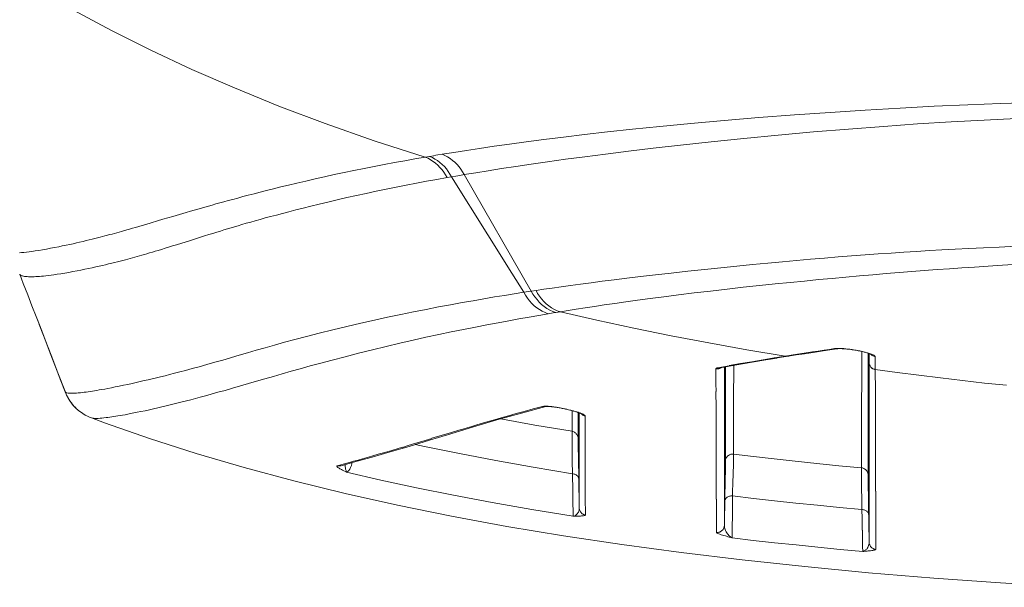
# Model space of a CAD drawing. Units: inches. Extents: x 74 to 226, y 3 to 209.
# Drawn here: x 192 to 199, y 57 to 61 of the extents above; entities that cross this region are included whole.
import ezdxf

# ---------------------------------------------------------------- set-up
doc = ezdxf.new("R2010")
doc.units = ezdxf.units.IN
doc.header["$MEASUREMENT"] = 0
doc.layers.add('Livello 1', color=7, linetype='Continuous')

msp = doc.modelspace()

# ---------------------------------------------------------------- linework, layer by layer
at = {"layer": 'Livello 1', "color": 7, "lineweight": 5, "true_color": 0xffffff}
for points in [[(194.7224, 60.4356), (194.3693, 60.5493), (194.0307, 60.6675), (193.7099, 60.7887), (193.4026, 60.9142), (193.1074, 61.0427), (192.8245, 61.1756), (192.5517, 61.3121), (192.2888, 61.4526)], [(194.8409, 60.4556), (194.9209, 60.4687), (195.0077, 60.4821), (195.0997, 60.4963), (195.1996, 60.5107), (195.3053, 60.5259), (195.4208, 60.541), (195.5448, 60.5579), (195.6795, 60.5748), (195.8252, 60.5924), (195.9837, 60.6103), (196.1566, 60.6292), (196.3478, 60.6485), (196.5618, 60.6689), (196.7912, 60.6895), (197.0317, 60.7095), (197.2784, 60.7285), (197.5247, 60.7457), (197.7689, 60.7615), (198.0094, 60.7753), (198.2464, 60.7877), (198.4776, 60.7977), (198.7053, 60.8077), (198.932, 60.8149)], [(194.9918, 60.3144), (195.0725, 60.3278), (195.1593, 60.3419), (195.2502, 60.3564), (195.3494, 60.3712), (195.4556, 60.3874), (195.5696, 60.4036), (195.6936, 60.4212), (195.8283, 60.4387), (195.9713, 60.4566), (196.1294, 60.4766), (196.3006, 60.497), (196.4905, 60.519), (196.702, 60.5417), (196.928, 60.5645), (197.1667, 60.5879), (197.4093, 60.6099), (197.6528, 60.6299), (197.8936, 60.6485), (198.1303, 60.6651), (198.3622, 60.6799), (198.5913, 60.6919), (198.8156, 60.703)], [(194.782, 60.446), (194.8113, 60.4504)], [(194.8113, 60.4504), (194.8409, 60.4556)], [(194.9918, 60.3144), (194.9819, 60.3333), (194.9701, 60.3512), (194.957, 60.3691), (194.9433, 60.3846), (194.9271, 60.3998), (194.9116, 60.4129), (194.895, 60.426), (194.8775, 60.4373), (194.8589, 60.447), (194.8409, 60.4553)], [(193.1243, 60.0684), (193.1739, 60.0832), (193.1987, 60.0901), (193.2235, 60.0966), (193.2476, 60.1039), (193.2731, 60.1114), (193.301, 60.1187), (193.3292, 60.1266), (193.3599, 60.1345), (193.3919, 60.1435), (193.4254, 60.1524), (193.4615, 60.1624), (193.498, 60.1721), (193.5384, 60.1824), (193.58, 60.1931), (193.6252, 60.2048), (193.6734, 60.2169), (193.723, 60.2293), (193.7771, 60.2424), (193.8353, 60.2565), (193.896, 60.2703), (193.9607, 60.2851), (194.0269, 60.2999), (194.0934, 60.3144), (194.1616, 60.3288), (194.2298, 60.343), (194.2997, 60.3571), (194.3693, 60.3709), (194.4393, 60.3846), (194.5099, 60.3977), (194.5812, 60.4101), (194.6518, 60.4232), (194.7224, 60.4363)], [(194.7224, 60.4356), (194.782, 60.4453)], [(194.874, 60.2944), (194.864, 60.3133), (194.8523, 60.3312), (194.8392, 60.3485), (194.8251, 60.3647), (194.8106, 60.3798), (194.7941, 60.3933), (194.7772, 60.4063), (194.7596, 60.4177), (194.7424, 60.4274), (194.7224, 60.4353)], [(194.9043, 60.2999), (194.8943, 60.3188), (194.8826, 60.3368), (194.8695, 60.354), (194.8561, 60.3702), (194.8409, 60.3846), (194.8244, 60.3988), (194.8075, 60.4112), (194.7903, 60.4222), (194.7727, 60.4325), (194.7534, 60.4405)], [(194.934, 60.3047), (194.9626, 60.3095)], [(194.9626, 60.3095), (194.9918, 60.3144)], [(194.9918, 60.3144), (195.4573, 59.5079)], [(193.1322, 59.8706), (193.1959, 59.891), (193.2252, 59.8996), (193.2531, 59.9078), (193.2796, 59.9165), (193.3051, 59.924), (193.3292, 59.932), (193.354, 59.9392), (193.3788, 59.9464), (193.403, 59.9543), (193.4291, 59.9609), (193.4546, 59.9695), (193.4843, 59.9778), (193.5153, 59.9857), (193.547, 59.995), (193.58, 60.0043), (193.6159, 60.0146), (193.6531, 60.0243), (193.6927, 60.035), (193.7347, 60.046), (193.7788, 60.0577), (193.8274, 60.0701), (193.8774, 60.0828), (193.9314, 60.0966), (193.989, 60.1104), (194.05, 60.1249), (194.1137, 60.14), (194.1802, 60.1552), (194.2477, 60.1697), (194.3145, 60.1845), (194.3834, 60.1993), (194.4517, 60.2138), (194.5216, 60.2279), (194.5919, 60.2413), (194.6618, 60.2548), (194.7321, 60.2689), (194.8031, 60.2813), (194.8751, 60.2944)], [(194.874, 60.2944), (194.9043, 60.2999)], [(194.9043, 60.2999), (194.934, 60.3044)], [(195.1562, 59.8985), (194.9043, 60.2999)], [(192.9754, 60.0253), (193.0684, 60.0522), (193.0974, 60.0605), (193.1243, 60.0684)], [(192.6578, 59.932), (192.6757, 59.9375), (192.6964, 59.943), (192.7174, 59.9488), (192.7398, 59.9561), (192.7632, 59.9626), (192.7894, 59.9702), (192.9072, 60.0053)], [(192.9072, 60.0053), (192.9754, 60.0253)], [(191.9157, 59.7724), (191.9292, 59.7745), (191.9453, 59.7759), (191.9629, 59.778), (191.9815, 59.7804), (192.0012, 59.7831), (192.0235, 59.7866), (192.0477, 59.79), (192.0745, 59.7942), (192.1018, 59.7993), (192.1303, 59.8045), (192.1579, 59.8093), (192.1862, 59.8148), (192.2113, 59.8207), (192.2375, 59.8255), (192.2623, 59.831), (192.2864, 59.8362), (192.3095, 59.8417), (192.3312, 59.8469), (192.3546, 59.852), (192.3756, 59.8575), (192.3967, 59.8624), (192.4173, 59.8672), (192.4366, 59.872), (192.4552, 59.8772), (192.4731, 59.8813), (192.4897, 59.8861), (192.5066, 59.8899), (192.5234, 59.8954), (192.5389, 59.8992), (192.5555, 59.9034), (192.5717, 59.9078), (192.5879, 59.9123), (192.6206, 59.922)], [(192.622, 59.922), (192.6578, 59.9316)], [(193.002, 59.8293), (193.0981, 59.8596), (193.1322, 59.8706)], [(195.3229, 59.6322), (195.1562, 59.8985)], [(191.9167, 59.6253), (191.9167, 59.6236), (191.9195, 59.6205), (191.9236, 59.6171), (191.9288, 59.615), (191.935, 59.6133), (191.9422, 59.6112), (191.9498, 59.6105), (191.9577, 59.6091), (191.967, 59.6085), (191.9764, 59.6081), (191.9857, 59.6081), (191.9956, 59.6074), (192.0063, 59.6081), (192.0173, 59.6081), (192.028, 59.6085), (192.0408, 59.6095), (192.0539, 59.6105), (192.067, 59.6112), (192.0818, 59.6126), (192.0973, 59.614), (192.1145, 59.616), (192.1331, 59.6181), (192.1531, 59.6216), (192.1765, 59.6247), (192.2013, 59.6284), (192.2282, 59.6329), (192.2554, 59.6377), (192.2847, 59.6433), (192.3129, 59.6481), (192.3405, 59.6539), (192.367, 59.6594), (192.3932, 59.6646), (192.418, 59.6698), (192.4421, 59.6756), (192.4656, 59.6805), (192.4893, 59.686), (192.511, 59.6911), (192.532, 59.696), (192.5537, 59.7011), (192.5734, 59.7063), (192.5927, 59.7108), (192.6127, 59.7159), (192.6306, 59.7204), (192.6475, 59.7252), (192.6647, 59.729), (192.6816, 59.7339), (192.6971, 59.7383), (192.7129, 59.7432), (192.7291, 59.747), (192.746, 59.7518), (192.7625, 59.7563), (192.7794, 59.7618), (192.7966, 59.7666), (192.8152, 59.7721), (192.8345, 59.778), (192.8538, 59.7838), (192.8748, 59.79), (192.8979, 59.7966), (192.922, 59.8045), (192.9468, 59.8121), (192.9734, 59.8207), (193.002, 59.8293)], [(195.4897, 59.5127), (195.5441, 59.5206), (195.6013, 59.5289), (195.6633, 59.5371), (195.7277, 59.5468), (195.7966, 59.5554), (195.8703, 59.5657), (195.9479, 59.5761), (196.0309, 59.5864), (196.1184, 59.5971), (196.2131, 59.6085), (196.3161, 59.6205), (196.426, 59.6329), (196.5394, 59.6457), (196.6551, 59.6577), (196.7688, 59.6698), (196.8804, 59.6815), (196.989, 59.6918), (197.0951, 59.7022), (197.1946, 59.7115), (197.2921, 59.7201), (197.39, 59.7283), (197.4861, 59.7363), (197.5812, 59.7445), (197.6742, 59.7514), (197.7672, 59.759), (197.8575, 59.7652), (197.947, 59.7714), (198.0363, 59.7769), (198.1234, 59.7828), (198.2123, 59.7883), (198.2991, 59.7935), (198.3901, 59.799), (198.4852, 59.8035), (198.5861, 59.8086), (198.696, 59.8134), (198.8138, 59.819)], [(198.7188, 59.6874), (198.8262, 59.6939), (198.942, 59.7004), (199.0653, 59.7077), (199.2, 59.7139), (199.3458, 59.7221), (199.5015, 59.7283), (199.6682, 59.7356)], [(195.4059, 59.5003), (195.3222, 59.6322)], [(197.6349, 59.6054), (197.7279, 59.6136), (197.8216, 59.6209), (197.9126, 59.6291), (198.0022, 59.636), (198.0907, 59.6433), (198.1768, 59.6501), (198.265, 59.6567), (198.3505, 59.6625), (198.4366, 59.6691), (198.5255, 59.6749), (198.6195, 59.6808), (198.7188, 59.6874)], [(191.9167, 59.6253), (191.9405, 59.562), (191.9722, 59.4824), (192.0012, 59.4062), (192.0297, 59.3329)], [(195.6581, 59.3649), (195.7115, 59.3735), (195.7687, 59.3828), (195.83, 59.3925), (195.8934, 59.4021), (195.9613, 59.4124), (196.0347, 59.4228), (196.1115, 59.4341), (196.1928, 59.4448), (196.2803, 59.4569), (196.3737, 59.4693), (196.4767, 59.4817), (196.5845, 59.4958), (196.6982, 59.5089), (196.8122, 59.522), (196.9245, 59.5347), (197.0355, 59.5461), (197.144, 59.5578), (197.248, 59.5685), (197.3479, 59.5781), (197.4448, 59.5878), (197.5402, 59.5964), (197.6349, 59.6047)], [(193.3213, 59.0314), (193.4353, 59.0648), (193.4936, 59.0814), (193.5532, 59.0989), (193.6152, 59.1165), (193.6803, 59.1348), (193.7485, 59.1537), (193.8215, 59.1737), (193.9011, 59.1947), (193.989, 59.2171), (194.0841, 59.2412), (194.1802, 59.2643), (194.2766, 59.2863), (194.371, 59.3074), (194.4627, 59.328), (194.5533, 59.347), (194.6422, 59.3649), (194.7293, 59.3821), (194.8144, 59.399), (194.8968, 59.4142), (194.9781, 59.4286), (195.0549, 59.4421), (195.1293, 59.4558), (195.2013, 59.4676), (195.2712, 59.4789), (195.3395, 59.4896), (195.4046, 59.5003)], [(195.4059, 59.5003), (195.4573, 59.5079)], [(195.4059, 59.5003), (195.417, 59.4796), (195.4301, 59.4596), (195.4445, 59.4407), (195.4604, 59.4235), (195.4766, 59.4073), (195.4945, 59.3925), (195.5138, 59.38), (195.5331, 59.3687), (195.5541, 59.3594), (195.5744, 59.3508)], [(195.4573, 59.5082), (195.4897, 59.5127)], [(195.4573, 59.5082), (195.4686, 59.4872), (195.4821, 59.4676), (195.4966, 59.4493), (195.5121, 59.4314), (195.5286, 59.4159), (195.5462, 59.4011), (195.5651, 59.3883), (195.5844, 59.3766), (195.6051, 59.3676), (195.6261, 59.3597)], [(195.4897, 59.5127), (195.5007, 59.492), (195.5138, 59.4727), (195.5286, 59.4538), (195.5441, 59.4369), (195.561, 59.4207), (195.5782, 59.4066), (195.5975, 59.3935), (195.6168, 59.3821), (195.6371, 59.3725), (195.6581, 59.3652)], [(195.5744, 59.3508), (195.6092, 59.357)], [(195.6092, 59.357), (195.6581, 59.3649)], [(195.6581, 59.3649), (195.9107, 59.307), (196.1659, 59.2512), (196.424, 59.1992), (196.6851, 59.1492), (196.9487, 59.1027), (197.2139, 59.0579)], [(192.0297, 59.3329), (192.0687, 59.234)], [(192.0687, 59.234), (192.0366, 59.3173)], [(192.4135, 58.6307), (192.419, 58.6294), (192.4273, 58.628), (192.4366, 58.6276), (192.4476, 58.6276), (192.4594, 58.6276), (192.4724, 58.6287), (192.4855, 58.6294), (192.499, 58.6307), (192.5141, 58.6325), (192.5265, 58.6338), (192.5407, 58.6356), (192.5544, 58.6376), (192.5672, 58.64), (192.5823, 58.6418), (192.5965, 58.6445), (192.6127, 58.6473), (192.6282, 58.65), (192.6454, 58.6528), (192.664, 58.6566), (192.6833, 58.66), (192.7057, 58.6648), (192.7291, 58.6693), (192.7553, 58.6745), (192.7835, 58.6807), (192.8142, 58.6876), (192.8428, 58.6938), (192.8724, 58.7), (192.901, 58.7072), (192.9289, 58.7138), (192.9572, 58.72), (192.9847, 58.7275), (193.0126, 58.7341), (193.0409, 58.7413), (193.0702, 58.7489), (193.1005, 58.7565), (193.1322, 58.7651), (193.1663, 58.7741), (193.2028, 58.784), (193.2424, 58.7947), (193.2879, 58.8078), (193.3375, 58.8213), (193.3895, 58.8364), (193.4447, 58.8523), (193.4998, 58.8685), (193.5563, 58.885), (193.6138, 58.9015), (193.6724, 58.9181), (193.7323, 58.9353), (193.795, 58.9532), (193.8584, 58.9711), (193.9277, 58.9908), (194.0003, 59.0104), (194.0796, 59.0314), (194.1685, 59.0541), (194.2618, 59.0786), (194.3569, 59.1024), (194.4534, 59.1251), (194.5471, 59.1472), (194.6391, 59.1678), (194.7283, 59.1885), (194.8168, 59.2071), (194.9036, 59.2257), (194.9887, 59.2429), (195.0704, 59.2598), (195.1503, 59.275), (195.2275, 59.2891), (195.3005, 59.3032), (195.3718, 59.3163), (195.4418, 59.328), (195.509, 59.3401), (195.5744, 59.3504)], [(192.0521, 59.276), (192.0807, 59.2016)], [(192.2323, 58.8082), (192.181, 58.9425), (192.1283, 59.0779), (192.0687, 59.234)], [(192.0807, 59.2016), (192.109, 59.1292)], [(192.109, 59.1292), (192.1376, 59.0531)], [(197.2349, 59.0579), (197.2904, 59.0662), (197.3486, 59.0752), (197.4069, 59.0841), (197.4644, 59.0934), (197.5223, 59.1017)], [(197.5567, 59.11), (197.5209, 59.1044), (197.483, 59.0989), (197.4434, 59.0934), (197.4031, 59.0872), (197.3603, 59.0807), (197.3156, 59.0741), (197.2704, 59.0662)], [(197.5223, 59.1017), (197.5719, 59.1089)], [(197.5595, 59.11), (197.5567, 59.11)], [(197.5719, 59.1089), (197.5667, 59.1086), (197.5612, 59.1089), (197.5567, 59.11)], [(197.5626, 59.1103), (197.5595, 59.11)], [(197.5867, 59.1113), (197.5815, 59.1113), (197.5774, 59.1113), (197.5722, 59.1113), (197.5688, 59.111), (197.565, 59.1103), (197.5626, 59.1103)], [(197.5719, 59.1089), (197.5722, 59.1089), (197.5753, 59.1093), (197.5781, 59.1093), (197.5829, 59.11), (197.5867, 59.11), (197.5908, 59.11), (197.5967, 59.11), (197.6029, 59.11), (197.6094, 59.1093), (197.617, 59.1089), (197.6249, 59.1089), (197.6325, 59.1082), (197.6418, 59.1072), (197.6511, 59.1065), (197.6597, 59.1055), (197.6683, 59.1041), (197.6776, 59.1027), (197.6859, 59.1013), (197.6952, 59.1003), (197.7031, 59.0986), (197.7117, 59.0969), (197.72, 59.0958), (197.7273, 59.0941), (197.7348, 59.0931), (197.7424, 59.091), (197.7496, 59.0896), (197.7558, 59.0876), (197.762, 59.0865), (197.7676, 59.0845), (197.7734, 59.0827), (197.7789, 59.0814), (197.7838, 59.08), (197.7882, 59.0786), (197.792, 59.0772), (197.7955, 59.0762), (197.7993, 59.0748), (197.8017, 59.0741), (197.8048, 59.0724), (197.8068, 59.0721), (197.8086, 59.0714), (197.8092, 59.0707), (197.8106, 59.0703)], [(197.7975, 59.0772), (197.79, 59.0796), (197.782, 59.0817), (197.7734, 59.0841), (197.7651, 59.0865), (197.7572, 59.0886), (197.7486, 59.0903), (197.7403, 59.0924), (197.731, 59.0941), (197.7231, 59.0958), (197.7138, 59.0976), (197.7052, 59.0989), (197.6959, 59.1003), (197.6876, 59.1017), (197.6783, 59.1031), (197.6704, 59.1044), (197.6611, 59.1058), (197.6528, 59.1072), (197.6435, 59.1075), (197.6349, 59.1086), (197.627, 59.1093), (197.6194, 59.11), (197.6122, 59.1103), (197.6046, 59.111), (197.5984, 59.111), (197.5929, 59.1113), (197.5867, 59.1113)], [(197.7441, 59.0903), (197.7441, 58.9477)], [(192.139, 59.0531), (192.1693, 58.9721)], [(192.243, 58.8033), (192.2509, 58.8023), (192.2606, 58.8016), (192.2716, 58.8013), (192.2833, 58.8013), (192.295, 58.8016), (192.3095, 58.8023), (192.3219, 58.8033), (192.336, 58.8051), (192.3498, 58.8068), (192.3632, 58.8082), (192.3763, 58.8099), (192.3911, 58.8116), (192.4042, 58.8137), (192.419, 58.8161), (192.4345, 58.8185), (192.4501, 58.8213), (192.4669, 58.824), (192.4855, 58.8275), (192.5052, 58.8306), (192.5265, 58.8347), (192.5506, 58.8399), (192.5765, 58.8447), (192.6051, 58.8505), (192.6354, 58.8571), (192.664, 58.8629), (192.694, 58.8695), (192.7222, 58.876), (192.7498, 58.8819), (192.7773, 58.8884), (192.8059, 58.895), (192.8331, 58.9015), (192.8624, 58.9081), (192.891, 58.9157), (192.922, 58.9229), (192.9537, 58.9301), (192.9878, 58.9394), (193.0243, 58.9487), (193.064, 58.9597), (193.1091, 58.9718), (193.1587, 58.9849), (193.2114, 59.0004), (193.2662, 59.0159), (193.3213, 59.0314)], [(196.765, 58.9773), (196.8401, 58.9911), (196.9187, 59.0049), (196.9993, 59.019), (197.0796, 59.0324), (197.1588, 59.0448)], [(197.1385, 59.0455), (197.061, 59.0331), (196.9838, 59.0197), (196.9053, 59.0063), (196.827, 58.9925)], [(197.217, 59.0583), (197.1378, 59.0455)], [(197.1588, 59.0455), (197.2349, 59.0579)], [(197.2294, 59.0569), (197.2239, 59.0562), (197.2194, 59.0569), (197.2139, 59.0579)], [(197.2704, 59.0665), (197.217, 59.0579)], [(197.2277, 59.0583), (197.2222, 59.0593)], [(197.2387, 59.0583), (197.237, 59.0583), (197.2325, 59.0579), (197.227, 59.0583)], [(197.2308, 59.0569), (197.2294, 59.0569)], [(197.7875, 59.0789), (197.7875, 59.0131)], [(197.7951, 59.0142), (197.7937, 59.0769)], [(197.7951, 57.7698), (197.7951, 59.0762)], [(197.8378, 59.0541), (197.8378, 59.0562), (197.8358, 59.0583), (197.834, 59.06), (197.8303, 59.0624), (197.8272, 59.0648), (197.8223, 59.0683), (197.8168, 59.0703), (197.8106, 59.0724), (197.8037, 59.0748), (197.7975, 59.0772)], [(197.8068, 59.0721), (197.8075, 59.0707), (197.811, 59.0662), (197.8168, 59.0624), (197.8216, 59.0597), (197.8272, 59.0572), (197.8323, 59.0555), (197.8378, 59.0541)], [(197.8378, 58.926), (197.8378, 59.0541)], [(192.1693, 58.9721), (192.2013, 58.8864)], [(196.7478, 58.9777), (196.744, 58.9766), (196.7402, 58.9756), (196.7378, 58.9749), (196.7358, 58.9735), (196.7347, 58.9721), (196.7347, 58.9701)], [(196.7557, 58.9711), (196.7516, 58.9701), (196.7457, 58.9697), (196.7402, 58.9697), (196.7347, 58.9701)], [(196.7347, 58.9701), (196.7347, 58.9339)], [(196.827, 58.9918), (196.7478, 58.9777)], [(196.765, 58.9773), (196.7626, 58.9766), (196.7571, 58.9763), (196.7519, 58.9766), (196.7478, 58.9777)], [(196.7719, 58.9787), (196.7705, 58.9777), (196.7664, 58.9756), (196.7612, 58.9725), (196.7557, 58.9711)], [(196.765, 58.9773), (196.765, 58.9773)], [(196.7936, 58.9821), (196.7936, 58.3358)], [(196.8005, 58.3307), (196.8005, 58.9839)], [(196.8581, 58.9653), (196.8581, 58.9942)], [(196.8581, 58.8877), (196.8581, 58.9653)], [(197.7441, 58.9477), (197.7441, 58.9094)], [(197.7882, 59.0131), (197.7882, 58.2363)], [(197.7951, 59.0142), (197.7955, 59.0087), (197.7962, 59.0021), (197.7982, 58.9973), (197.8013, 58.9918), (197.8037, 58.987), (197.8075, 58.9818), (197.8123, 58.9777), (197.8161, 58.9746), (197.8216, 58.9711), (197.8272, 58.969), (197.8323, 58.967), (197.8378, 58.9663)], [(197.7951, 59.0131), (197.7955, 59.0076), (197.7962, 59.0018), (197.7982, 58.9963), (197.8013, 58.9911), (197.8037, 58.9859), (197.8075, 58.9811), (197.8123, 58.9766), (197.8161, 58.9735), (197.8216, 58.9701), (197.8272, 58.968), (197.8323, 58.9663), (197.8378, 58.9653)], [(197.8378, 58.9653), (197.9884, 58.9449), (198.1389, 58.926), (198.2898, 58.9074), (198.4418, 58.8891), (198.593, 58.8722), (198.7449, 58.8561)], [(192.202, 58.8864), (192.2306, 58.8109)], [(196.7347, 58.9346), (196.7347, 58.8688), (196.7358, 58.8126)], [(196.8581, 58.8702), (196.8581, 58.8877)], [(197.7441, 58.9101), (197.7428, 58.7045)], [(197.8389, 58.6328), (197.8389, 58.6562), (197.8389, 58.68), (197.8389, 58.7055), (197.8389, 58.732), (197.8389, 58.7603), (197.8389, 58.7906), (197.8389, 58.8213), (197.8389, 58.8547), (197.8378, 58.9263)], [(192.2306, 58.8106), (192.2306, 58.8099), (192.232, 58.8095), (192.232, 58.8085), (192.2323, 58.8082)], [(192.2306, 58.8106), (192.2358, 58.7992)], [(196.7347, 58.8126), (196.7358, 58.7)], [(196.8574, 58.7689), (196.8574, 58.8698)], [(192.2323, 58.8082), (192.2413, 58.7882), (192.2506, 58.7692), (192.2609, 58.7513)], [(192.2323, 58.8082), (192.2375, 58.8051), (192.243, 58.803)], [(192.2358, 58.7985), (192.2485, 58.7727), (192.263, 58.7482), (192.2795, 58.7255), (192.2971, 58.7058)], [(192.2609, 58.7513), (192.274, 58.7341)], [(196.8574, 58.6969), (196.8574, 58.7217), (196.8574, 58.7689)], [(192.274, 58.7341), (192.2871, 58.7172)], [(192.2871, 58.7172), (192.3019, 58.7017)], [(192.2981, 58.7055), (192.3102, 58.6934)], [(192.3019, 58.7017), (192.3081, 58.6952)], [(192.3081, 58.6952), (192.3191, 58.6855)], [(192.3081, 58.6952), (192.3119, 58.6921)], [(192.3191, 58.6848), (192.3367, 58.6717), (192.3532, 58.6607), (192.3701, 58.6504), (192.3856, 58.6421), (192.4004, 58.6356), (192.4122, 58.6307)], [(195.5355, 58.71), (195.4704, 58.6924), (195.4084, 58.6759), (195.3515, 58.66), (195.2988, 58.6449), (195.2485, 58.6311), (195.202, 58.6176), (195.1593, 58.6052), (195.1183, 58.5939), (195.0804, 58.5822), (195.0456, 58.5722), (195.0122, 58.5625), (194.9829, 58.5532), (194.9546, 58.545), (194.9043, 58.5295)], [(195.3887, 58.6638), (195.5579, 58.71)], [(195.5403, 58.7103), (195.5372, 58.71), (195.5355, 58.7093)], [(195.5524, 58.7086), (195.5462, 58.7083), (195.541, 58.7086), (195.5355, 58.7093)], [(195.5503, 58.7114), (195.5465, 58.7114), (195.5431, 58.711), (195.5403, 58.7103)], [(195.5734, 58.711), (195.5672, 58.7114), (195.561, 58.7114), (195.5555, 58.7114), (195.5503, 58.7114)], [(195.5589, 58.71), (195.5572, 58.7093), (195.5517, 58.7086)], [(195.5579, 58.7093), (195.5579, 58.7093), (195.5589, 58.7093), (195.561, 58.7093), (195.5617, 58.7093), (195.5648, 58.71), (195.5658, 58.71)], [(195.5658, 58.71), (195.5689, 58.71), (195.5727, 58.71), (195.5751, 58.7093), (195.5789, 58.7093), (195.5827, 58.7093), (195.5865, 58.7093), (195.592, 58.7086), (195.5968, 58.7083), (195.6013, 58.7076), (195.6054, 58.7065), (195.6123, 58.7062), (195.6178, 58.7055), (195.6237, 58.7048), (195.6299, 58.7038), (195.6361, 58.7027), (195.6426, 58.7017), (195.6502, 58.7), (195.6564, 58.6993), (195.664, 58.6979), (195.6712, 58.6962), (195.6788, 58.6948), (195.686, 58.6934), (195.6936, 58.6914), (195.7005, 58.6903), (195.7077, 58.6886), (195.7153, 58.6869), (195.7229, 58.6848), (195.7301, 58.6838), (195.7363, 58.6817), (195.7432, 58.68), (195.7494, 58.6779), (195.7549, 58.6762), (195.7604, 58.6752), (195.7663, 58.6731), (195.7718, 58.6717), (195.7759, 58.6704), (195.7797, 58.669), (195.7849, 58.6669), (195.7884, 58.6659), (195.7921, 58.6648), (195.7946, 58.6638), (195.7966, 58.6628), (195.7997, 58.6617), (195.8014, 58.6611), (195.8028, 58.66), (195.8039, 58.6597), (195.8039, 58.6593)], [(195.789, 58.6666), (195.7811, 58.6693), (195.7704, 58.6724), (195.7604, 58.6752), (195.7494, 58.679), (195.7384, 58.6817), (195.7263, 58.6845), (195.7146, 58.6876), (195.7022, 58.6903), (195.6905, 58.6931), (195.6774, 58.6952), (195.6657, 58.6979), (195.654, 58.7), (195.6426, 58.7027), (195.6309, 58.7038), (195.6199, 58.7058), (195.6092, 58.7072), (195.5992, 58.7086), (195.5899, 58.7093), (195.5806, 58.71), (195.5734, 58.711)], [(195.7394, 58.681), (195.7394, 58.6717), (195.7394, 58.66), (195.7394, 58.6376)], [(196.7358, 58.7), (196.7358, 58.6597)], [(196.8574, 58.545), (196.8574, 58.6969)], [(197.7428, 58.7045), (197.7428, 58.4829)], [(192.4122, 58.6307), (192.5034, 58.5973), (192.8152, 58.4885), (193.1377, 58.3844), (193.4708, 58.2869), (193.8143, 58.1942), (194.1685, 58.1074), (194.5309, 58.0261), (194.9043, 57.9503), (195.2867, 57.8794), (195.6805, 57.8143), (196.0829, 57.7533), (196.4953, 57.6985), (196.917, 57.6472), (197.3497, 57.601), (197.792, 57.559), (198.2433, 57.5214), (198.7053, 57.488), (199.1769, 57.458)], [(194.1402, 58.3), (194.2422, 58.3279), (194.3548, 58.3593), (194.4796, 58.3951), (194.6122, 58.4337), (194.7524, 58.4771), (194.9005, 58.5215), (195.057, 58.5684), (195.2185, 58.6163), (195.3887, 58.6645)], [(195.2464, 58.6239), (195.4821, 58.5808), (195.7394, 58.5377)], [(195.7394, 58.6376), (195.7394, 58.6256)], [(195.7394, 58.6256), (195.7394, 58.5639)], [(195.7811, 58.6686), (195.7811, 58.4888)], [(195.83, 58.6449), (195.8287, 58.6469), (195.8269, 58.6487), (195.8252, 58.6507), (195.8214, 58.6528), (195.8169, 58.6555), (195.8114, 58.658), (195.8045, 58.6607), (195.7977, 58.6638), (195.789, 58.6666)], [(195.789, 58.0075), (195.789, 58.6659)], [(195.8014, 58.6607), (195.8039, 58.6573), (195.8083, 58.6535), (195.8138, 58.6504), (195.819, 58.6483), (195.8231, 58.6459), (195.8287, 58.6445)], [(195.83, 58.6118), (195.83, 58.6449)], [(195.83, 58.4585), (195.83, 58.4795), (195.83, 58.6118)], [(196.7358, 58.6593), (196.7358, 58.5205)], [(197.8389, 58.4878), (197.8389, 58.6328)], [(195.7394, 58.5639), (195.7394, 58.5512)], [(195.7394, 58.5512), (195.7394, 58.527)], [(195.7394, 58.5377), (195.7449, 58.536), (195.7508, 58.5339), (195.7563, 58.5315), (195.7604, 58.5284), (195.7656, 58.5253), (195.7687, 58.5208), (195.7725, 58.5164), (195.7756, 58.5112), (195.778, 58.5057), (195.7797, 58.5009), (195.7811, 58.4943), (195.7811, 58.4888)], [(196.8574, 58.484), (196.8574, 58.545)], [(194.7224, 58.4743), (194.6346, 58.4478)], [(194.7696, 58.4888), (194.7224, 58.475)], [(194.9043, 58.5298), (194.7696, 58.4895)], [(195.7394, 58.5274), (195.7394, 58.4829)], [(195.7394, 58.4833), (195.7401, 58.3334)], [(195.7818, 58.4888), (195.7818, 58.485), (195.7818, 58.4619)], [(196.7358, 58.5205), (196.7358, 58.4926)], [(196.7358, 58.4926), (196.7364, 58.392)], [(196.8563, 58.4154), (196.8563, 58.484)], [(197.7428, 58.4829), (197.7428, 58.443)], [(197.8396, 58.4602), (197.8396, 58.4885)], [(194.4926, 58.4058), (194.4603, 58.3961)], [(194.5285, 58.4158), (194.4926, 58.4058)], [(194.5647, 58.4271), (194.5285, 58.4158)], [(194.5988, 58.4371), (194.5647, 58.4268)], [(194.6346, 58.4478), (194.5988, 58.4371)], [(195.7415, 58.2442), (195.4711, 58.2886), (195.2113, 58.3352), (194.9595, 58.3834), (194.7183, 58.433), (194.6539, 58.4461)], [(195.7818, 58.4619), (195.7835, 58.32)], [(195.8307, 58.3314), (195.8307, 58.3438), (195.83, 58.4585)], [(196.8563, 58.3796), (196.8563, 58.3979), (196.8563, 58.4154)], [(197.7428, 58.443), (197.7428, 58.4289)], [(197.7428, 58.4289), (197.7428, 58.3927)], [(197.8396, 58.4326), (197.8396, 58.4599)], [(197.8396, 58.2783), (197.8396, 58.4326)], [(194.2594, 58.3389), (194.227, 58.3303)], [(194.288, 58.3469), (194.258, 58.3389)], [(194.3207, 58.3565), (194.288, 58.3469)], [(194.3531, 58.3655), (194.3207, 58.3565)], [(194.3983, 58.3786), (194.3604, 58.3675), (194.3531, 58.3655)], [(194.4337, 58.3882), (194.3983, 58.3786)], [(194.4603, 58.3961), (194.4337, 58.3882)], [(195.7401, 58.3334), (195.7415, 58.2442)], [(196.7364, 58.392), (196.7364, 58.372)], [(196.7364, 58.372), (196.7364, 58.2004)], [(196.7936, 58.3358), (196.7936, 58.3155)], [(196.8563, 58.3796), (196.8505, 58.3799), (196.8443, 58.3796), (196.8388, 58.3786), (196.8332, 58.3768), (196.8277, 58.3748), (196.8222, 58.371), (196.8177, 58.3675), (196.8133, 58.3634), (196.8098, 58.3589), (196.8067, 58.3538), (196.804, 58.3482), (196.8022, 58.3427), (196.8009, 58.3369), (196.8005, 58.3303)], [(196.8556, 58.3103), (196.8563, 58.3617)], [(196.8563, 58.3755), (196.8563, 58.3796)], [(196.8563, 58.3796), (196.9959, 58.3627), (197.1378, 58.3469), (197.2842, 58.3307), (197.4334, 58.3155), (197.5867, 58.3), (197.7424, 58.2849)], [(196.8563, 58.3617), (196.8563, 58.3755)], [(197.7424, 58.3927), (197.7424, 58.2752)], [(194.1154, 58.3), (194.1127, 58.299), (194.112, 58.2979), (194.112, 58.2973), (194.112, 58.2955), (194.1127, 58.2938), (194.1144, 58.2914), (194.1161, 58.2897), (194.1192, 58.2876), (194.123, 58.2849), (194.1275, 58.2821), (194.1323, 58.279), (194.1378, 58.2762), (194.1437, 58.2725), (194.1499, 58.2697), (194.1554, 58.2666)], [(194.1402, 58.3), (194.1368, 58.2993), (194.1323, 58.2983), (194.1268, 58.2979), (194.1213, 58.2983), (194.1144, 58.3)], [(194.1385, 58.3059), (194.1154, 58.3)], [(194.1554, 58.3103), (194.1378, 58.3059)], [(194.1554, 58.2669), (194.1747, 58.2566), (194.1781, 58.2545)], [(194.1809, 58.3172), (194.1561, 58.3103)], [(194.1688, 58.3076), (194.1688, 58.3035), (194.1688, 58.2979), (194.1688, 58.2914), (194.1702, 58.2859), (194.1709, 58.2804), (194.1719, 58.2756), (194.1726, 58.2704), (194.1747, 58.2662), (194.1757, 58.2631), (194.1764, 58.26), (194.1774, 58.2583), (194.1781, 58.2566), (194.1781, 58.2545)], [(194.1781, 58.2545), (194.1836, 58.2569), (194.1895, 58.2611), (194.195, 58.2676), (194.2005, 58.2766), (194.206, 58.2876), (194.2119, 58.3004), (194.216, 58.3155), (194.2184, 58.321)], [(194.205, 58.3238), (194.1809, 58.3172)], [(194.227, 58.3303), (194.205, 58.3245)], [(195.7835, 58.32), (195.7853, 58.2394)], [(195.8307, 58.2859), (195.8307, 58.3314)], [(195.8307, 58.2652), (195.8307, 58.2756), (195.8307, 58.2859)], [(195.8307, 58.2256), (195.8307, 58.2652)], [(196.7936, 58.3155), (196.7936, 57.8869)], [(196.7985, 58.1874), (196.8005, 58.2793)], [(196.8005, 58.3272), (196.8005, 58.3307)], [(196.8005, 58.3134), (196.8005, 58.3272)], [(196.8005, 58.28), (196.8005, 58.3134)], [(196.8525, 58.1781), (196.8556, 58.31)], [(197.7424, 58.2849), (197.7486, 58.2842), (197.7541, 58.2828), (197.7596, 58.2804), (197.7651, 58.2766), (197.7696, 58.2731), (197.7744, 58.269), (197.7782, 58.2642), (197.782, 58.2597), (197.7838, 58.2538), (197.7862, 58.248), (197.7875, 58.2421), (197.7875, 58.2356)], [(197.7424, 58.2756), (197.7428, 58.2166)], [(197.8396, 58.1815), (197.8396, 58.2783)], [(195.7477, 57.9496), (195.4611, 57.9962), (195.1858, 58.0451), (194.9192, 58.0947), (194.6632, 58.1467), (194.4162, 58.1998), (194.1781, 58.2542)], [(195.7415, 58.2442), (195.7439, 58.1257)], [(195.7415, 58.2442), (195.747, 58.2432), (195.7532, 58.2421), (195.758, 58.2404), (195.7635, 58.2383), (195.768, 58.2356), (195.7725, 58.2328), (195.7759, 58.229), (195.779, 58.2259), (195.7818, 58.2222), (195.7835, 58.2184), (195.7849, 58.2139), (195.7853, 58.2094)], [(195.7853, 58.2394), (195.7866, 58.1512)], [(195.8307, 58.1922), (195.8307, 58.208), (195.8307, 58.2256)], [(196.7364, 58.2004), (196.7364, 58.186)], [(197.7428, 58.2166), (197.7448, 57.9962)], [(197.7882, 58.2363), (197.7882, 58.2321), (197.7882, 58.1987)], [(197.7882, 58.1984), (197.7913, 58.0454)], [(195.7866, 58.1512), (195.7884, 58.0726)], [(195.8307, 58.1667), (195.8307, 58.1922)], [(195.8307, 58.1484), (195.8307, 58.1667)], [(195.8307, 58.1271), (195.8307, 58.1484)], [(196.7364, 58.186), (196.7364, 58.1395)], [(196.7364, 58.1398), (196.7364, 58.105)], [(196.7936, 57.8869), (196.7967, 58.0847), (196.7985, 58.1874)], [(196.8505, 58.0902), (196.8505, 58.1209), (196.8525, 58.1777)], [(197.8396, 58.124), (197.8396, 58.1815)], [(195.7439, 58.1257), (195.7456, 58.0354)], [(195.7873, 58.0726), (195.7884, 58.0075)], [(195.8307, 58.1109), (195.8307, 58.1191), (195.8307, 58.1271)], [(195.8307, 58.0757), (195.8307, 58.1109)], [(195.8307, 58.0564), (195.8307, 58.0661), (195.8307, 58.0757)], [(196.7364, 58.105), (196.7364, 58.0678)], [(196.7378, 58.0678), (196.7378, 58.0392)], [(196.8505, 58.0902), (196.8443, 58.0902), (196.8388, 58.0902), (196.8332, 58.0895), (196.8277, 58.0878), (196.8222, 58.0861), (196.8164, 58.084), (196.8133, 58.0812), (196.8084, 58.0781), (196.8047, 58.0747), (196.8022, 58.0716), (196.8005, 58.0682), (196.7974, 58.064), (196.7967, 58.0595), (196.7967, 58.0558)], [(196.8488, 57.9252), (196.8501, 58.0282), (196.8505, 58.0899)], [(197.7448, 57.9962), (197.5905, 58.011), (197.4379, 58.0261), (197.2877, 58.0406), (197.1395, 58.0568), (196.9945, 58.0737), (196.8505, 58.0902)], [(197.8409, 58.0878), (197.8409, 58.0964), (197.8409, 58.105), (197.8409, 58.1143), (197.8409, 58.124)], [(197.8409, 58.0585), (197.8409, 58.0878)], [(195.7456, 58.0347), (195.747, 57.9875)], [(195.7477, 57.9496), (195.7511, 57.9503), (195.7549, 57.9514), (195.758, 57.9534), (195.7625, 57.9548), (195.7656, 57.9569), (195.7687, 57.96), (195.7725, 57.9634), (195.7759, 57.9682), (195.779, 57.9731), (195.7828, 57.9786), (195.7853, 57.9855), (195.7873, 57.9924), (195.7884, 57.9999), (195.789, 58.0075)], [(195.789, 58.0075), (195.789, 58.0024), (195.7904, 57.9962), (195.7921, 57.9906), (195.7946, 57.9855), (195.7977, 57.9807), (195.8014, 57.9758), (195.8045, 57.9713), (195.8097, 57.9676), (195.8152, 57.9648), (195.8194, 57.9627), (195.8252, 57.9607), (195.8318, 57.9593)], [(195.8318, 57.9593), (195.8318, 57.9703), (195.8318, 57.9817), (195.8307, 58.0564)], [(196.7378, 58.0385), (196.7378, 58.0223), (196.7378, 58.0165)], [(196.7378, 58.0168), (196.7378, 57.98)], [(197.7448, 57.9962), (197.7465, 57.9348)], [(197.7448, 57.9962), (197.7503, 57.9958), (197.7558, 57.9948), (197.761, 57.9937), (197.7651, 57.992), (197.7696, 57.9903), (197.7744, 57.9882), (197.7782, 57.9855), (197.782, 57.9824), (197.7844, 57.9789), (197.7875, 57.9758), (197.7893, 57.9724), (197.7913, 57.9693), (197.792, 57.9658), (197.792, 57.9617)], [(197.7913, 58.0451), (197.7951, 57.7698)], [(197.8409, 58.0461), (197.8409, 58.0578)], [(197.8409, 58.0344), (197.8409, 58.0454)], [(197.8409, 58.0099), (197.8409, 58.0344)], [(197.8409, 57.9297), (197.8409, 58.0099)], [(195.747, 57.9875), (195.7477, 57.9589), (195.7477, 57.9531), (195.7477, 57.9493)], [(195.7477, 57.9496), (195.7549, 57.9496), (195.7687, 57.9503)], [(195.7687, 57.9496), (195.7759, 57.9496), (195.7835, 57.9503), (195.7911, 57.9503), (195.7983, 57.9514), (195.8045, 57.9521), (195.8121, 57.9524), (195.819, 57.9534), (195.8231, 57.9548), (195.8283, 57.9562), (195.8307, 57.9572), (195.8318, 57.9593)], [(196.7378, 57.9796), (196.7378, 57.9441)], [(196.7378, 57.9438), (196.7378, 57.9348)], [(196.7378, 57.9348), (196.7378, 57.8611)], [(196.8481, 57.8373), (196.8481, 57.9038), (196.8488, 57.9248)], [(197.7465, 57.9348), (197.7479, 57.8546)], [(197.8409, 57.8976), (197.8409, 57.9052), (197.8409, 57.9135), (197.8409, 57.9217), (197.8409, 57.9304)], [(196.7936, 57.8869), (196.7929, 57.8811), (196.7916, 57.8756), (196.7898, 57.8697), (196.7874, 57.8639), (196.7843, 57.8587), (196.7812, 57.8546), (196.7761, 57.8501), (196.7719, 57.8463), (196.7664, 57.8432), (196.7612, 57.8408), (196.755, 57.8394), (196.7495, 57.838), (196.744, 57.838), (196.7378, 57.838)], [(196.7378, 57.8611), (196.7378, 57.838)], [(196.7936, 57.8869), (196.7936, 57.8801), (196.7947, 57.8728), (196.7967, 57.8659), (196.7991, 57.8583), (196.8022, 57.8501), (196.806, 57.8425), (196.8098, 57.836), (196.814, 57.8284), (196.8195, 57.8225), (196.8239, 57.8174), (196.8277, 57.8129), (196.8326, 57.8091), (196.8363, 57.8063), (196.8408, 57.8036), (196.8443, 57.8019), (196.8474, 57.7998)], [(197.8409, 57.8739), (197.8409, 57.8976)], [(197.8409, 57.7712), (197.8409, 57.8735)], [(196.7378, 57.838), (196.7378, 57.8363), (196.7402, 57.8346), (196.744, 57.8329), (196.7482, 57.8301), (196.755, 57.828), (196.7626, 57.8253), (196.7719, 57.8215), (196.7812, 57.8187), (196.7898, 57.816), (196.8005, 57.8132), (196.8084, 57.8112), (196.8164, 57.8081), (196.8481, 57.7994)], [(197.7517, 57.7061), (197.5946, 57.7205), (197.441, 57.7357), (197.2897, 57.7516), (197.1402, 57.7667), (196.9928, 57.7829), (196.8474, 57.7998)], [(196.8481, 57.8084), (196.8481, 57.8373)], [(196.8481, 57.7998), (196.8481, 57.8084)], [(197.7486, 57.8546), (197.7496, 57.7733)], [(197.7496, 57.7726), (197.7503, 57.7323)], [(197.7503, 57.7323), (197.7517, 57.715), (197.7517, 57.7099), (197.7517, 57.7068)], [(197.7517, 57.7061), (197.7541, 57.7071), (197.7579, 57.7088), (197.762, 57.7109), (197.7658, 57.7133), (197.7696, 57.7154), (197.7734, 57.7188), (197.7782, 57.723), (197.782, 57.7274), (197.7858, 57.7336), (197.7882, 57.7395), (197.792, 57.7467), (197.7937, 57.7547), (197.7951, 57.7619), (197.7951, 57.7698)], [(197.7734, 57.7081), (197.7807, 57.7088), (197.7893, 57.7095), (197.7975, 57.7099), (197.8048, 57.7109), (197.813, 57.7119), (197.8203, 57.7133), (197.8272, 57.7143), (197.8334, 57.7154), (197.8372, 57.7174), (197.8396, 57.7188), (197.8409, 57.7205)], [(197.7951, 57.7698), (197.7955, 57.764), (197.7962, 57.7574), (197.7993, 57.7522), (197.8013, 57.7464), (197.8048, 57.7409), (197.8086, 57.7364), (197.813, 57.7323), (197.8179, 57.7288), (197.8234, 57.7257), (197.8285, 57.723), (197.834, 57.7212), (197.8409, 57.7205)], [(197.8409, 57.7205), (197.8409, 57.7312), (197.8409, 57.7712)], [(197.7517, 57.7061), (197.7579, 57.7068), (197.7734, 57.7078)]]:
    msp.add_lwpolyline(points, dxfattribs=at)

doc.saveas('drawing.dxf')
